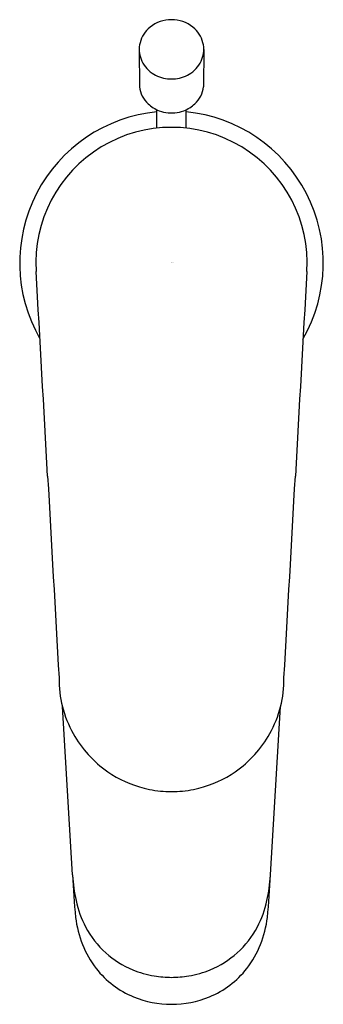
# Model space of a CAD drawing. Units: inches. Extents: x 2781.24 to 2783.09, y 144.17 to 150.17.
import ezdxf

# ---------------------------------------------------------------- set-up
doc = ezdxf.new("R2010")
doc.units = ezdxf.units.IN
doc.header["$LTSCALE"] = 0.64311
doc.header["$MEASUREMENT"] = 0
doc.layers.get('0').update_dxf_attribs({"color": 255, "linetype": 'CONTINUOUS'})
doc.layers.get('Defpoints').update_dxf_attribs({"linetype": 'CONTINUOUS'})
doc.styles.get("Standard").update_dxf_attribs({"font": 'txt', "width": 0.8})

msp = doc.modelspace()

# ---------------------------------------------------------------- linework, layer by layer
for p, q in [((2781.9647, 149.9934), (2781.9661, 149.7666)), ((2782.3586, 149.9934), (2782.3572, 149.7666)), ((2782.0731, 149.514), (2782.0731, 149.6255)), ((2782.2502, 149.514), (2782.2502, 149.6255)), ((2781.5586, 144.9628), (2781.4966, 145.9895)), ((2782.7647, 144.9628), (2782.8267, 145.9895))]:
    msp.add_line(p, q)
for centre, radius, start, end in [((2782.1423, 149.9902), 0.1779, 128.58907, 165.74842), ((2782.1612, 149.9665), 0.2083, 89.8797, 128.58907), ((2782.1621, 149.9665), 0.2083, 51.41093, 90.1203), ((2782.181, 149.9902), 0.1779, 14.25158, 51.41093), ((2782.1299, 149.9934), 0.1651, 165.74842, 201.09835), ((2782.1934, 149.9934), 0.1651, 338.90165, 14.25158), ((2782.1429, 149.9984), 0.1791, 201.09835, 236.04787), ((2782.1804, 149.9984), 0.1791, 303.95213, 338.90165), ((2782.1625, 150.0275), 0.2142, 236.04787, 263.38929), ((2782.1608, 150.0275), 0.2142, 276.61071, 303.95213), ((2782.1607, 150.0123), 0.1988, 263.38929, 270.26061), ((2782.1626, 150.0123), 0.1988, 269.73939, 276.61071), ((2782.1352, 149.7878), 0.1705, 187.1679, 227.34149), ((2782.1881, 149.7878), 0.1705, 312.65851, 352.8321), ((2782.1512, 149.7952), 0.1868, 225.2579, 249.67411), ((2782.1721, 149.7952), 0.1868, 290.32589, 314.7421), ((2782.1617, 148.692), 0.9252, 95.49419, 209.94164), ((2782.1612, 149.8174), 0.2112, 249.22105, 264.76413), ((2782.1617, 149.8205), 0.2143, 264.72756, 269.9989), ((2782.1616, 149.8205), 0.2143, 270.0011, 275.27244), ((2782.1621, 149.8174), 0.2112, 275.23587, 290.77895), ((2782.1617, 148.692), 0.9252, 329.91368, 84.50581), ((2782.1617, 148.692), 0.8268, 356.45858, 183.54142), ((2192.586, 114.7785), 589.7234, 3.1704024, 3.2917853), ((3371.7373, 114.7785), 589.7234, 176.7082147, 176.8295976), ((3540.3355, 189.431), 760.0919, 183.1704024, 183.2632447), ((2023.9878, 189.431), 760.0919, 356.7367553, 356.8295976), ((2782.1496, 146.1549), 0.6736, 179.24271, 209.39975), ((2782.1737, 146.1549), 0.6736, 330.60025, 0.75729), ((2782.1686, 146.1612), 0.6933, 209.07928, 235.18451), ((2782.1547, 146.1612), 0.6933, 304.81549, 330.92072), ((2782.1676, 146.1677), 0.6981, 235.55403, 255.71975), ((2782.1557, 146.1677), 0.6981, 284.28025, 304.44597), ((2782.1614, 146.1566), 0.6859, 255.99326, 267.17073), ((2782.1752, 146.5361), 1.0656, 267.43828, 269.2719), ((2782.1481, 146.5361), 1.0656, 270.7281, 272.56172), ((2782.1619, 146.1566), 0.6859, 272.82927, 284.00674), ((2787.1015, 145.2327), 5.5495, 182.78721, 185.46526), ((2782.5022, 145.0109), 0.9448, 183.09483, 192.48203), ((2781.8211, 145.0109), 0.9448, 347.51797, 356.90522), ((2777.2218, 145.2327), 5.5495, 354.53474, 357.21279), ((2782.211, 144.9464), 0.6466, 192.48203, 207.66311), ((2782.1123, 144.9464), 0.6466, 332.33689, 347.51797), ((2782.2172, 144.78), 0.6445, 186.75741, 217.00643), ((2782.1061, 144.78), 0.6445, 322.99357, 353.24259), ((2782.139, 144.9087), 0.5653, 207.66311, 228.10956), ((2782.1844, 144.9087), 0.5653, 311.89044, 332.33689), ((2782.1413, 144.9113), 0.5688, 228.10956, 247.67452), ((2782.182, 144.9113), 0.5688, 292.32548, 311.89044), ((2782.1449, 144.7414), 0.5636, 218.29858, 247.59461), ((2782.1611, 144.9595), 0.6209, 247.67452, 260.28889), ((2782.1622, 144.9595), 0.6209, 279.71111, 292.32548), ((2782.1784, 144.7414), 0.5636, 292.40539, 321.70142), ((2782.1871, 145.2693), 0.9311, 261.9286, 268.4345), ((2782.1362, 145.2693), 0.9311, 271.5655, 278.0714), ((2782.1614, 144.7814), 0.607, 247.59461, 270.02294), ((2782.1619, 144.7814), 0.607, 269.97706, 292.40539)]:
    msp.add_arc(centre, radius, start, end)

# ---------------------------------------------------------------- texts
at = {"layer": 'Defpoints'}
for tag, p, s in [('TRADENAME', (2782.1622, 148.6946), ''), ('MODELNUMBER', (2782.1622, 148.6963), 'K-26040T-4'), ('PRODUCT', (2782.1622, 148.6929), 'BATHROOM SINK FAUCET')]:
    msp.add_attdef(tag, p, s, height=0.001, dxfattribs=at)

doc.saveas('drawing.dxf')
